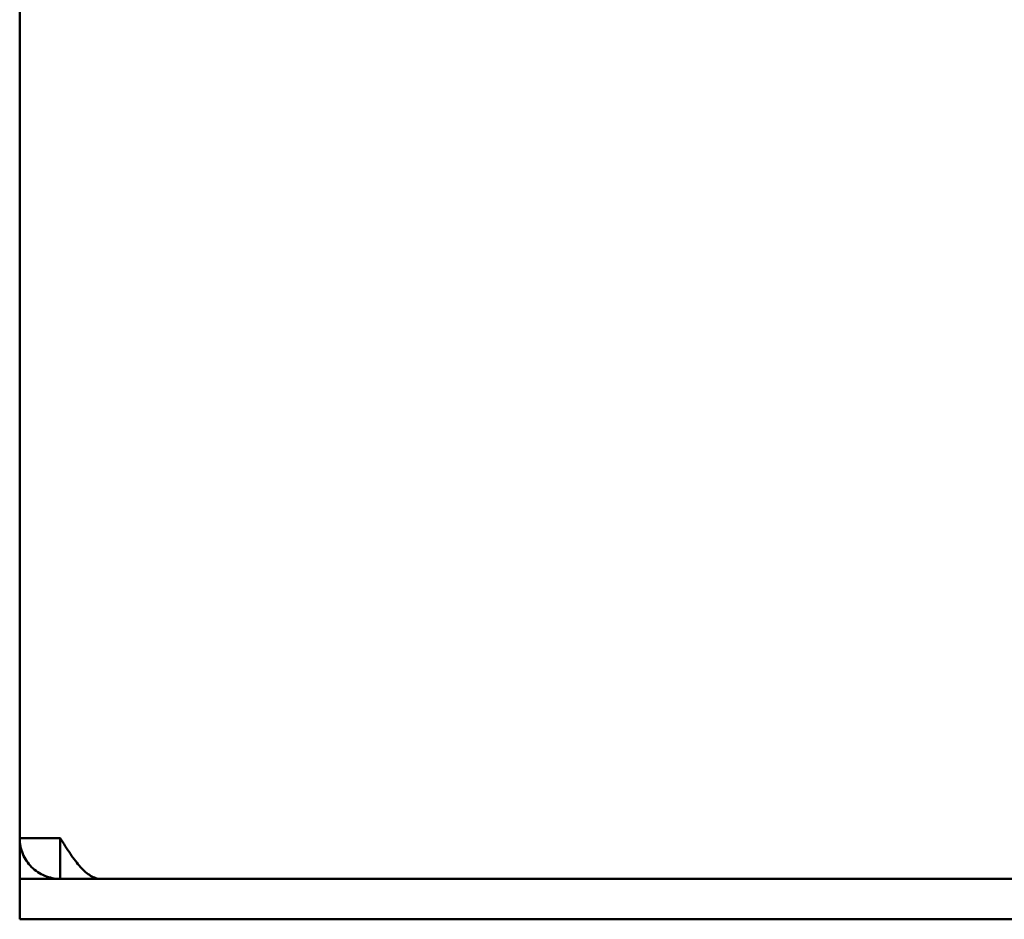
# Model space of a CAD drawing. Units: centimetres. Extents: x -67.5 to 29.7, y -21 to 21.
# Drawn here: x 18.7 to 21.6, y -13.5 to -10.9 of the extents above; entities that cross this region are included whole.
import ezdxf
from ezdxf.lldxf.tags import DXFTag

# ---------------------------------------------------------------- set-up
doc = ezdxf.new("R2010")
doc.units = ezdxf.units.CM
doc.header["$MEASUREMENT"] = 0
doc.layers.add('layer 1', color=7, linetype='Continuous')
tags = doc.linetypes.add('New Line1', pattern=[0.6, 0.1, -0.5]).pattern_tags.tags
tags[6:7] = [DXFTag(74, 4), DXFTag(75, 0), DXFTag(340, '0'), DXFTag(46, 1.0), DXFTag(50, 0.0), DXFTag(44, 0.0), DXFTag(45, 0.0)]
tags[4:5] = [DXFTag(74, 4), DXFTag(75, 0), DXFTag(340, '0'), DXFTag(46, 1.0), DXFTag(50, 0.0), DXFTag(44, 0.0), DXFTag(45, 0.0)]

msp = doc.modelspace()

# ---------------------------------------------------------------- linework, layer by layer
at = {"layer": 'layer 1', "color": 250, "linetype": 'New Line1', "lineweight": 50}
msp.add_open_spline([(18.69792, -13.54751), (18.69792, -13.54751), (18.69792, 6.45249), (18.69792, 6.45249), (18.69792, 6.45249), (18.69792, 6.45249), (23.89792, 6.45249), (23.89792, 6.45249), (23.89792, 6.45249), (23.89792, 6.45249), (23.89792, -13.54751), (23.89792, -13.54751), (23.89792, -13.54751), (23.89792, -13.54751), (18.69792, -13.54751), (18.69792, -13.54751)], degree=3, knots=[0, 0, 0, 0, 0.2, 0.2, 0.2, 0.2, 0.4, 0.4, 0.4, 0.4, 0.6, 0.6, 0.6, 0.6, 1, 1, 1, 1], dxfattribs=at)
at = {"layer": 'layer 1', "color": 250, "lineweight": 50}
for points in [[(18.69794, 6.21208), (18.69794, 6.21208), (18.69794, -13.30751), (18.69794, -13.30751)], [(18.69794, 6.21208), (18.69794, 6.21208), (18.69794, -13.30751), (18.69794, -13.30751)], [(18.81814, -13.30751), (18.81814, -13.30751), (18.69794, -13.30751), (18.69794, -13.30751)], [(18.81814, -13.30771), (18.81814, -13.30771), (18.81814, -13.38403), (18.81814, -13.38403)], [(18.81814, -13.38403), (18.81814, -13.38403), (18.81814, -13.42751), (18.81814, -13.42751)], [(23.77794, -13.42751), (23.77794, -13.42751), (18.69794, -13.42751), (18.69794, -13.42751)], [(18.69794, -13.54751), (18.69794, -13.54751), (18.69794, -13.42751), (18.69794, -13.42751)], [(23.77794, -13.54751), (23.77794, -13.54751), (18.69794, -13.54751), (18.69794, -13.54751)]]:
    msp.add_open_spline(points, degree=3, dxfattribs=at)
for points in [[(18.81814, -13.42771), (18.81027, -13.42771), (18.80241, -13.42693), (18.79469, -13.4254), (18.79469, -13.4254), (18.78697, -13.42386), (18.77941, -13.42157), (18.77214, -13.41856), (18.77214, -13.41856), (18.76487, -13.41555), (18.7579, -13.41182), (18.75136, -13.40745), (18.75136, -13.40745), (18.74482, -13.40308), (18.73871, -13.39807), (18.73315, -13.3925), (18.73315, -13.3925), (18.72758, -13.38694), (18.72257, -13.38083), (18.7182, -13.37429), (18.7182, -13.37429), (18.71383, -13.36775), (18.7101, -13.36078), (18.70709, -13.35351), (18.70709, -13.35351), (18.70408, -13.34624), (18.70179, -13.33867), (18.70025, -13.33096), (18.70025, -13.33096), (18.69872, -13.32324), (18.69794, -13.31538), (18.69794, -13.30751)], [(18.81814, -13.30751), (18.82315, -13.31538), (18.82816, -13.32324), (18.83317, -13.33096), (18.83317, -13.33096), (18.83817, -13.33867), (18.84318, -13.34624), (18.84819, -13.35351), (18.84819, -13.35351), (18.8532, -13.36078), (18.85821, -13.36775), (18.86322, -13.37429), (18.86322, -13.37429), (18.86822, -13.38083), (18.87323, -13.38694), (18.87824, -13.3925), (18.87824, -13.3925), (18.88325, -13.39807), (18.88826, -13.40308), (18.89327, -13.40745), (18.89327, -13.40745), (18.89827, -13.41182), (18.90328, -13.41555), (18.90829, -13.41856), (18.90829, -13.41856), (18.9133, -13.42157), (18.91831, -13.42386), (18.92332, -13.4254), (18.92332, -13.4254), (18.92832, -13.42693), (18.93333, -13.42771), (18.93834, -13.42771)]]:
    msp.add_open_spline(points, degree=3, knots=[0, 0, 0, 0, 0.1111111, 0.1111111, 0.1111111, 0.1111111, 0.2222222, 0.2222222, 0.2222222, 0.2222222, 0.3333333, 0.3333333, 0.3333333, 0.3333333, 0.4444444, 0.4444444, 0.4444444, 0.4444444, 0.5555556, 0.5555556, 0.5555556, 0.5555556, 0.6666667, 0.6666667, 0.6666667, 0.6666667, 0.7777778, 0.7777778, 0.7777778, 0.7777778, 1, 1, 1, 1], dxfattribs=at)

doc.saveas('drawing.dxf')
